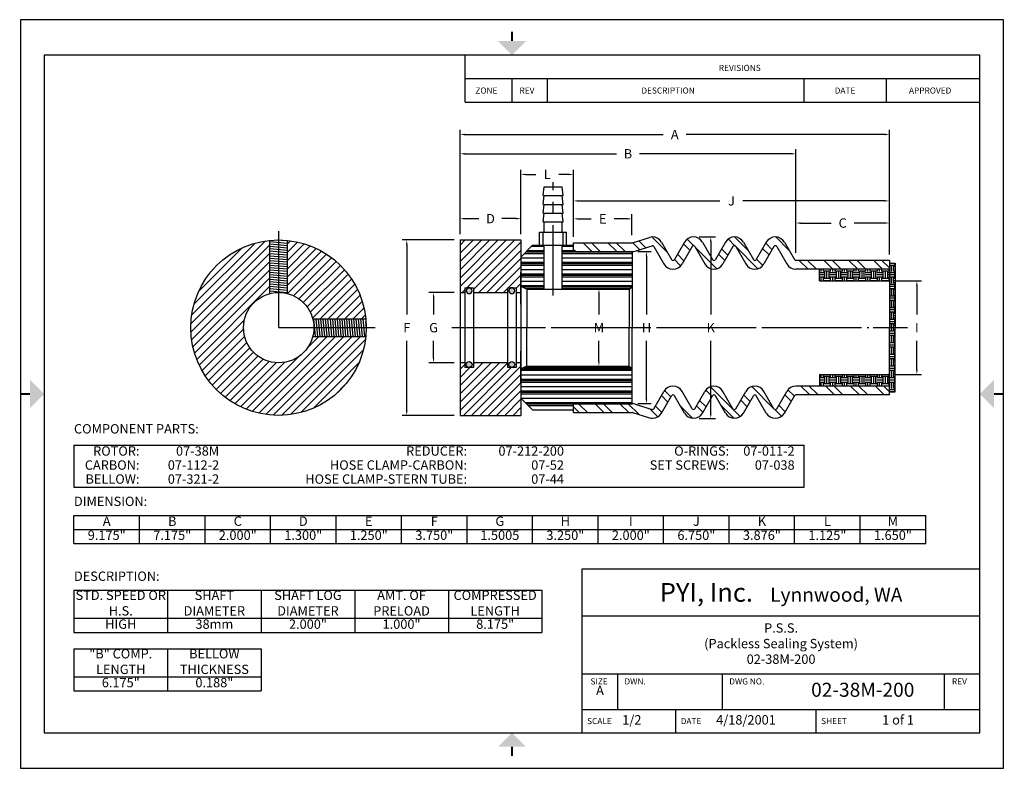
# Paper-space layout 'ANSI A Title Block' of a CAD drawing. Units: inches. Extents: x -0.5 to 10, y 0 to 8.
import ezdxf

# ---------------------------------------------------------------- set-up
doc = ezdxf.new("R2010")
doc.units = ezdxf.units.IN
doc.header["$MEASUREMENT"] = 0
doc.linetypes.add('CENTER2', pattern=[1.125, 0.75, -0.125, 0.125, -0.125])
for name, color, linetype in [('Centerlines', 7, 'CENTER2'), ('Description', 7, 'Continuous'), ('Dimensions', 7, 'Continuous'), ('Object', 7, 'Continuous'), ('Reducer', 7, 'Continuous'), ('Title Block', 7, 'Continuous'), ('Title Info', 7, 'Continuous')]:
    doc.layers.add(name, color=color, linetype=linetype)
doc.styles.add('Roman', font='romans')
doc.dimstyles.get("Standard").update_dxf_attribs({"dimtxt": 0.1, "dimasz": 0.05, "dimexe": 0.05, "dimexo": 0.0625, "dimgap": 0.09, "dimtad": 0, "dimtih": 1, "dimtoh": 1, "dimdec": 3, "dimzin": 0, "dimdsep": 46, "dimtxsty": 'Standard', "dimcen": 0.09, "dimadec": 0, "dimazin": 0, "dimtfac": 1, "dimtdec": 3, "dimtofl": 0, "dimtmove": 0, "dimatfit": 2, "dimfxl": 0, "dimtolj": 1, "dimtzin": 0, "dimarcsym": 0})
pattern_1 = [(0, (0.37673, 0), (0.0625, 0.0625), [0.0625, -0.0625]), (0, (0.37673, 0.02344), (0.0625, 0.0625), [0.0625, -0.0625]), (0, (0.37673, 0.046875), (0.0625, 0.0625), [0.0625, -0.0625]), (90, (0.384543, 0.05469), (-0.0625, 0.0625), [0.0625, -0.0625]), (90, (0.40798, 0.05469), (-0.0625, 0.0625), [0.0625, -0.0625]), (90, (0.43142, 0.05469), (-0.0625, 0.0625), [0.0625, -0.0625])]
pattern_2 = [(135, (1.02673, 0), (-0.1325825, -0.1325825), []), (135, (1.02673, 0.08839), (-0.1325825, -0.1325825), [])]

# ---------------------------------------------------------------- blocks, each defined once
blk = doc.blocks.new('*D15')
at = {"layer": 'Defpoints', "color": 0}
for p in [(4.175, 5.082), (3.892, 4.33), (4.175, 4.33)]:
    blk.add_point(p, dxfattribs=at)
at = {"layer": 'Object', "color": 0, "lineweight": -2}
for p, q in [((4.112, 5.082), (3.842, 5.082)), ((3.892, 5.032), (3.892, 4.846)), ((3.892, 4.38), (3.892, 4.566)), ((4.112, 4.33), (3.842, 4.33))]:
    blk.add_line(p, q, dxfattribs=at)
at = {"layer": 'Object', "color": 0}
for points in [[(3.884, 5.032), (3.9, 5.032), (3.892, 5.082)], [(3.884, 4.38), (3.9, 4.38), (3.892, 4.33)]]:
    blk.add_solid(points, dxfattribs=at)
at = {"layer": 'Object', "color": 0, "insert": (3.892, 4.706), "char_height": 0.1, "attachment_point": 5}
blk.add_mtext('\\A1;G', dxfattribs=at)
blk = doc.blocks.new('*D16')
at = {"layer": 'Defpoints', "color": 0}
for p in [(4.175, 5.644), (3.606, 3.769), (4.175, 3.769)]:
    blk.add_point(p, dxfattribs=at)
at = {"layer": 'Object', "color": 0, "lineweight": -2}
for p, q in [((4.112, 5.644), (3.556, 5.644)), ((3.606, 5.594), (3.606, 4.846)), ((3.606, 3.819), (3.606, 4.566)), ((4.112, 3.769), (3.556, 3.769))]:
    blk.add_line(p, q, dxfattribs=at)
at = {"layer": 'Object', "color": 0}
for points in [[(3.597, 5.594), (3.614, 5.594), (3.606, 5.644)], [(3.597, 3.819), (3.614, 3.819), (3.606, 3.769)]]:
    blk.add_solid(points, dxfattribs=at)
at = {"layer": 'Object', "color": 0, "insert": (3.606, 4.706), "char_height": 0.1, "attachment_point": 5}
blk.add_mtext('\\A1;F', dxfattribs=at)
blk = doc.blocks.new('*D19')
at = {"layer": 'Defpoints', "color": 0}
for p in [(4.825, 5.871), (4.175, 5.644), (4.825, 5.644)]:
    blk.add_point(p, dxfattribs=at)
at = {"layer": 'Object', "color": 0, "lineweight": -2}
for p, q in [((4.175, 5.706), (4.175, 5.921)), ((4.825, 5.706), (4.825, 5.921)), ((4.225, 5.871), (4.377, 5.871)), ((4.775, 5.871), (4.623, 5.871))]:
    blk.add_line(p, q, dxfattribs=at)
at = {"layer": 'Object', "color": 0}
for points in [[(4.225, 5.879), (4.225, 5.862), (4.175, 5.871)], [(4.775, 5.879), (4.775, 5.862), (4.825, 5.871)]]:
    blk.add_solid(points, dxfattribs=at)
at = {"layer": 'Object', "color": 0, "insert": (4.5, 5.871), "char_height": 0.1, "attachment_point": 5}
blk.add_mtext('\\A1;D', dxfattribs=at)
blk = doc.blocks.new('*D39')
at = {"layer": 'Defpoints', "color": 0}
for p in [(8.76, 5.206), (8.76, 4.206), (9.056, 4.206)]:
    blk.add_point(p, dxfattribs=at)
at = {"layer": 'Object', "color": 0, "lineweight": -2}
for p, q in [((8.822, 5.206), (9.106, 5.206)), ((9.056, 5.156), (9.056, 4.846)), ((9.056, 4.256), (9.056, 4.566)), ((8.822, 4.206), (9.106, 4.206))]:
    blk.add_line(p, q, dxfattribs=at)
at = {"layer": 'Object', "color": 0}
for points in [[(9.047, 5.156), (9.064, 5.156), (9.056, 5.206)], [(9.047, 4.256), (9.064, 4.256), (9.056, 4.206)]]:
    blk.add_solid(points, dxfattribs=at)
at = {"layer": 'Object', "color": 0, "insert": (9.056, 4.706), "char_height": 0.1, "attachment_point": 5}
blk.add_mtext('\\A1;I', dxfattribs=at)
blk = doc.blocks.new('*D40')
at = {"layer": 'Defpoints', "color": 0}
for p in [(8.762, 6.061), (5.387, 5.613), (8.762, 5.425)]:
    blk.add_point(p, dxfattribs=at)
at = {"layer": 'Object', "color": 0, "lineweight": -2}
for p, q in [((5.387, 5.675), (5.387, 6.111)), ((8.762, 5.488), (8.762, 6.111)), ((5.437, 6.061), (6.952, 6.061)), ((8.712, 6.061), (7.198, 6.061))]:
    blk.add_line(p, q, dxfattribs=at)
at = {"layer": 'Object', "color": 0}
for points in [[(5.437, 6.069), (5.437, 6.052), (5.387, 6.061)], [(8.712, 6.069), (8.712, 6.052), (8.762, 6.061)]]:
    blk.add_solid(points, dxfattribs=at)
at = {"layer": 'Object', "color": 0, "insert": (7.075, 6.061), "char_height": 0.1, "attachment_point": 5}
blk.add_mtext('\\A1;J', dxfattribs=at)
blk = doc.blocks.new('*D41')
at = {"layer": 'Defpoints', "color": 0}
for p in [(8.762, 5.824), (7.763, 5.443), (8.762, 5.443)]:
    blk.add_point(p, dxfattribs=at)
at = {"layer": 'Object', "color": 0, "lineweight": -2}
for p, q in [((7.763, 5.505), (7.763, 5.874)), ((7.813, 5.824), (8.139, 5.824)), ((8.712, 5.824), (8.386, 5.824)), ((8.762, 5.505), (8.762, 5.874))]:
    blk.add_line(p, q, dxfattribs=at)
at = {"layer": 'Object', "color": 0}
for points in [[(7.813, 5.832), (7.813, 5.816), (7.763, 5.824)], [(8.712, 5.832), (8.712, 5.816), (8.762, 5.824)]]:
    blk.add_solid(points, dxfattribs=at)
at = {"layer": 'Object', "color": 0, "insert": (8.263, 5.824), "char_height": 0.1, "attachment_point": 5}
blk.add_mtext('\\A1;C', dxfattribs=at)
blk = doc.blocks.new('*D42')
at = {"layer": 'Defpoints', "color": 0}
for p in [(6.669, 5.675), (6.669, 3.737), (6.854, 3.737)]:
    blk.add_point(p, dxfattribs=at)
at = {"layer": 'Object', "color": 0, "lineweight": -2}
for p, q in [((6.731, 5.675), (6.904, 5.675)), ((6.854, 5.625), (6.854, 4.846)), ((6.854, 3.787), (6.854, 4.566)), ((6.731, 3.737), (6.904, 3.737))]:
    blk.add_line(p, q, dxfattribs=at)
at = {"layer": 'Object', "color": 0}
for points in [[(6.845, 5.625), (6.862, 5.625), (6.854, 5.675)], [(6.845, 3.787), (6.862, 3.787), (6.854, 3.737)]]:
    blk.add_solid(points, dxfattribs=at)
at = {"layer": 'Object', "color": 0, "insert": (6.854, 4.706), "char_height": 0.1, "attachment_point": 5}
blk.add_mtext('\\A1;K', dxfattribs=at)
blk = doc.blocks.new('*D43')
at = {"layer": 'Defpoints', "color": 0}
for p in [(6.012, 5.869), (5.387, 5.613), (6.012, 5.63)]:
    blk.add_point(p, dxfattribs=at)
at = {"layer": 'Object', "color": 0, "lineweight": -2}
for p, q in [((5.387, 5.675), (5.387, 5.919)), ((6.012, 5.693), (6.012, 5.919)), ((5.437, 5.869), (5.577, 5.869)), ((5.962, 5.869), (5.823, 5.869))]:
    blk.add_line(p, q, dxfattribs=at)
at = {"layer": 'Object', "color": 0}
for points in [[(5.437, 5.877), (5.437, 5.861), (5.387, 5.869)], [(5.962, 5.877), (5.962, 5.861), (6.012, 5.869)]]:
    blk.add_solid(points, dxfattribs=at)
at = {"layer": 'Object', "color": 0, "insert": (5.7, 5.869), "char_height": 0.1, "attachment_point": 5}
blk.add_mtext('\\A1;E', dxfattribs=at)
blk = doc.blocks.new('*D44')
at = {"layer": 'Defpoints', "color": 0}
for p in [(6.012, 5.519), (6.012, 3.894), (6.167, 3.894)]:
    blk.add_point(p, dxfattribs=at)
at = {"layer": 'Object', "color": 0, "lineweight": -2}
for p, q in [((6.075, 5.519), (6.217, 5.519)), ((6.167, 5.469), (6.167, 4.846)), ((6.167, 3.944), (6.167, 4.566)), ((6.075, 3.894), (6.217, 3.894))]:
    blk.add_line(p, q, dxfattribs=at)
at = {"layer": 'Object', "color": 0}
for points in [[(6.158, 5.469), (6.175, 5.469), (6.167, 5.519)], [(6.158, 3.944), (6.175, 3.944), (6.167, 3.894)]]:
    blk.add_solid(points, dxfattribs=at)
at = {"layer": 'Object', "color": 0, "insert": (6.167, 4.706), "char_height": 0.1, "attachment_point": 5}
blk.add_mtext('\\A1;H', dxfattribs=at)
blk = doc.blocks.new('*D45')
at = {"layer": 'Defpoints', "color": 0}
for p in [(5.623, 5.119), (5.623, 4.294), (5.659, 4.294)]:
    blk.add_point(p, dxfattribs=at)
at = {"layer": 'Object', "color": 0, "lineweight": -2}
for p, q in [((5.659, 5.069), (5.659, 4.846)), ((5.685, 5.119), (5.709, 5.119)), ((5.659, 4.344), (5.659, 4.566)), ((5.685, 4.294), (5.709, 4.294))]:
    blk.add_line(p, q, dxfattribs=at)
at = {"layer": 'Object', "color": 0}
for points in [[(5.651, 5.069), (5.667, 5.069), (5.659, 5.119)], [(5.651, 4.344), (5.667, 4.344), (5.659, 4.294)]]:
    blk.add_solid(points, dxfattribs=at)
at = {"layer": 'Object', "color": 0, "insert": (5.659, 4.706), "char_height": 0.1, "attachment_point": 5}
blk.add_mtext('\\A1;M', dxfattribs=at)
blk = doc.blocks.new('*D46')
at = {"layer": 'Defpoints', "color": 0}
for p in [(7.763, 6.564), (4.175, 5.644), (7.763, 5.505)]:
    blk.add_point(p, dxfattribs=at)
at = {"layer": 'Object', "color": 0, "lineweight": -2}
for p, q in [((4.175, 5.706), (4.175, 6.614)), ((4.225, 6.564), (5.845, 6.564)), ((7.713, 6.564), (6.092, 6.564)), ((7.763, 5.568), (7.763, 6.614))]:
    blk.add_line(p, q, dxfattribs=at)
at = {"layer": 'Object', "color": 0}
for points in [[(4.225, 6.573), (4.225, 6.556), (4.175, 6.564)], [(7.713, 6.573), (7.713, 6.556), (7.763, 6.564)]]:
    blk.add_solid(points, dxfattribs=at)
at = {"layer": 'Object', "color": 0, "insert": (5.969, 6.564), "char_height": 0.1, "attachment_point": 5}
blk.add_mtext('\\A1;B', dxfattribs=at)
blk = doc.blocks.new('*D47')
at = {"layer": 'Defpoints', "color": 0}
for p in [(8.762, 6.77), (4.175, 5.644), (8.762, 5.425)]:
    blk.add_point(p, dxfattribs=at)
at = {"layer": 'Object', "color": 0, "lineweight": -2}
for p, q in [((4.175, 5.706), (4.175, 6.82)), ((4.225, 6.77), (6.345, 6.77)), ((8.712, 6.77), (6.592, 6.77)), ((8.762, 5.488), (8.762, 6.82))]:
    blk.add_line(p, q, dxfattribs=at)
at = {"layer": 'Object', "color": 0}
for points in [[(4.225, 6.779), (4.225, 6.762), (4.175, 6.77)], [(8.712, 6.779), (8.712, 6.762), (8.762, 6.77)]]:
    blk.add_solid(points, dxfattribs=at)
at = {"layer": 'Object', "color": 0, "insert": (6.469, 6.77), "char_height": 0.1, "attachment_point": 5}
blk.add_mtext('\\A1;A', dxfattribs=at)
blk = doc.blocks.new('*D48')
at = {"layer": 'Defpoints', "color": 0}
for p in [(5.387, 6.343), (4.825, 5.644), (5.387, 5.613)]:
    blk.add_point(p, dxfattribs=at)
at = {"layer": 'Object', "color": 0, "lineweight": -2}
for p, q in [((4.825, 5.706), (4.825, 6.393)), ((4.875, 6.343), (4.983, 6.343)), ((5.337, 6.343), (5.23, 6.343)), ((5.387, 5.675), (5.387, 6.393))]:
    blk.add_line(p, q, dxfattribs=at)
at = {"layer": 'Object', "color": 0}
for points in [[(4.875, 6.351), (4.875, 6.335), (4.825, 6.343)], [(5.337, 6.351), (5.337, 6.335), (5.387, 6.343)]]:
    blk.add_solid(points, dxfattribs=at)
at = {"layer": 'Object', "color": 0, "insert": (5.106, 6.343), "char_height": 0.1, "attachment_point": 5}
blk.add_mtext('\\A1;L', dxfattribs=at)

psp = doc.layouts.new('ANSI A Title Block')

# ---------------------------------------------------------------- hatches: boundary and pattern name
at = {"layer": 'Object'}
h = psp.add_hatch(dxfattribs=at)
h.set_pattern_fill('ANSI31', color=0, scale=0.5, style=0)
h.paths.add_polyline_path([(2.3312, 5.6383), (2.3312, 5.0705, -0.273257), (2.6018, 4.8), (3.1683, 4.8, 0.3559378)], flags=17)
h.paths.add_polyline_path([(3.1684, 4.6125), (2.6018, 4.6125, -0.8813606), (1.8614, 4.7062, -0.3422144), (2.1437, 5.0705), (2.1437, 5.6387, 0.3857687), (1.2981, 4.7057, 0.9513958)])
h.paths.add_polyline_path([(4.825, 5.6437), (4.175, 5.6437), (4.175, 5.0814), (4.225, 5.0814), (4.225, 5.1324), (4.3187, 5.1324), (4.3187, 5.0814), (4.6812, 5.0814), (4.6812, 5.1324), (4.775, 5.1324), (4.775, 5.0814), (4.825, 5.0814)])
h = psp.add_hatch(dxfattribs=at)
h.set_pattern_fill('PLASTI', color=0, scale=0.5, style=0)
h.paths.add_polyline_path([(5.0729, 5.5862), (5.0254, 5.5862), (4.9508, 5.5862), (4.825, 5.4605), (4.825, 5.1462), (4.8875, 5.1187), (5.0729, 5.1187)])
h.paths.add_polyline_path([(6.0125, 5.5187, -0.0000443), (6.0125, 5.5187), (5.3875, 5.5187), (5.3875, 5.5862), (5.2654, 5.5862), (5.2654, 5.1187), (5.9812, 5.1187), (6.0125, 5.1415)])
h = psp.add_hatch(dxfattribs=at)
h.set_pattern_fill('ANSI32', color=0, scale=0.5, angle=90, style=0)
h.set_pattern_definition(pattern_2)
h.paths.add_polyline_path([(7.1063, 5.6753, 0.267996), (7.0098, 5.6195), (6.9027, 5.434, -0.267996), (6.8876, 5.4252, -0.267996), (6.8724, 5.434), (6.7654, 5.6195, 0.267996), (6.6688, 5.6753, 0.267996), (6.5722, 5.6195), (6.4652, 5.434, -0.267996), (6.45, 5.4252, -0.267996), (6.4349, 5.434), (6.3278, 5.6195, 0.267996), (6.2312, 5.6753, 0.0762304), (6.1978, 5.6701), (6.0152, 5.6127), (5.3875, 5.6127), (5.3875, 5.5187), (6.0125, 5.5187, 0.0762304), (6.0459, 5.5239), (6.226, 5.5804, -0.3514054), (6.2464, 5.5725), (6.3535, 5.387, 0.267996), (6.45, 5.3312, 0.267996), (6.5466, 5.387), (6.6536, 5.5725, -0.267996), (6.6688, 5.5812, -0.267996), (6.684, 5.5725), (6.791, 5.387, 0.267996), (6.8876, 5.3312, 0.267996), (6.9841, 5.387), (7.0912, 5.5725, -0.267996), (7.1063, 5.5812, -0.267996), (7.1215, 5.5725), (7.2285, 5.387, 0.267996), (7.3251, 5.3312, 0.267996), (7.4217, 5.387), (7.5287, 5.5725, -0.267996), (7.5439, 5.5812, -0.267996), (7.559, 5.5725), (7.6661, 5.387, 0.267996), (7.7627, 5.3312), (8.7625, 5.3312), (8.7625, 5.4252), (7.7627, 5.4252, -0.267996), (7.7475, 5.434), (7.6405, 5.6195, 0.267996), (7.5439, 5.6753, 0.267996), (7.4473, 5.6195), (7.3403, 5.434, -0.267996), (7.3251, 5.4252, -0.267996), (7.31, 5.434), (7.2029, 5.6195, 0.267996)])
h = psp.add_hatch(dxfattribs=at)
h.set_pattern_fill('EARTH', color=0, scale=0.25, style=0)
h.set_pattern_definition(pattern_1)
h.paths.add_polyline_path([(8.7625, 5.3312), (8.0148, 5.3312), (8.0148, 5.2063), (8.7625, 5.2063)])
h.paths.add_polyline_path([(8.8242, 5.3937), (8.7625, 5.3937), (8.7625, 4.7062), (8.8242, 4.7062)])
h.paths.add_polyline_path([(8.7625, 4.2062), (8.0148, 4.2062), (8.0148, 4.0812), (8.7625, 4.0812)])
h = psp.add_hatch(color=0, dxfattribs=at)
h.paths.add_polyline_path([(4.3031, 5.1011, 1), (4.2406, 5.1011, 1)])
h.paths.add_polyline_path([(4.7594, 5.1011, 1), (4.6969, 5.1011, 1)])
h.paths.add_polyline_path([(4.7594, 4.3114, 1), (4.6969, 4.3114, 1)])
h.paths.add_polyline_path([(4.2406, 4.3114, 1), (4.3031, 4.3114, 1)])
h = psp.add_hatch(dxfattribs=at)
h.set_pattern_fill('EARTH', color=0, scale=0.25, style=0)
h.set_pattern_definition(pattern_1)
h.paths.add_polyline_path([(8.8242, 4.7062), (8.7625, 4.7062), (8.7625, 4.0187), (8.8242, 4.0187)])
h = psp.add_hatch(dxfattribs=at)
h.set_pattern_fill('ANSI31', color=0, scale=0.5, style=0)
h.paths.add_polyline_path([(4.825, 4.3311), (4.775, 4.3311), (4.775, 4.2801), (4.6812, 4.2801), (4.6812, 4.3311), (4.3187, 4.3311), (4.3187, 4.2801), (4.225, 4.2801), (4.225, 4.3311), (4.175, 4.3311), (4.175, 3.7687), (4.825, 3.7687)])
h = psp.add_hatch(dxfattribs=at)
h.set_pattern_fill('PLASTI', color=0, scale=0.5, style=0)
h.paths.add_polyline_path([(6.0125, 4.271), (5.9812, 4.2937), (4.8875, 4.2937), (4.825, 4.2662), (4.825, 3.952), (4.9508, 3.8262), (5.3875, 3.8262), (5.3875, 3.8937), (6.0125, 3.8937)])
h = psp.add_hatch(dxfattribs=at)
h.set_pattern_fill('ANSI32', color=0, scale=0.5, angle=90, style=0)
h.set_pattern_definition(pattern_2)
h.paths.add_polyline_path([(6.45, 4.0812, 0.267996), (6.3535, 4.0255), (6.2464, 3.84, -0.267996), (6.2312, 3.8312, -0.0762304), (6.226, 3.8321), (6.0459, 3.8886, 0.0762304), (6.0125, 3.8937), (5.3875, 3.8937), (5.3875, 3.7997), (6.0125, 3.7997, -0.0762304), (6.0177, 3.7989), (6.1978, 3.7424, 0.0762304), (6.2312, 3.7372, 0.267996), (6.3278, 3.793), (6.4349, 3.9785, -0.267996), (6.45, 3.9872, -0.267996), (6.4652, 3.9785), (6.5722, 3.793, 0.267996), (6.6688, 3.7372, 0.267996), (6.7654, 3.793), (6.8724, 3.9785, -0.267996), (6.8876, 3.9872, -0.267996), (6.9027, 3.9785), (7.0098, 3.793, 0.267996), (7.1063, 3.7372, 0.267996), (7.2029, 3.793), (7.31, 3.9785, -0.267996), (7.3251, 3.9872, -0.267996), (7.3403, 3.9785), (7.4473, 3.793, 0.267996), (7.5439, 3.7372, 0.267996), (7.6405, 3.793), (7.7475, 3.9785, -0.267996), (7.7627, 3.9872), (8.7625, 3.9872), (8.7625, 4.0812), (7.7627, 4.0812, 0.267996), (7.6661, 4.0255), (7.559, 3.84, -0.267996), (7.5439, 3.8312, -0.267996), (7.5287, 3.84), (7.4217, 4.0255, 0.267996), (7.3251, 4.0812, 0.267996), (7.2285, 4.0255), (7.1215, 3.84, -0.267996), (7.1063, 3.8312, -0.267996), (7.0912, 3.84), (6.9841, 4.0255, 0.267996), (6.8876, 4.0812, 0.267996), (6.791, 4.0255), (6.684, 3.84, -0.267996), (6.6688, 3.8312, -0.267996), (6.6536, 3.84), (6.5466, 4.0255, 0.267996)])

# ---------------------------------------------------------------- linework, layer by layer
at = {"layer": 'Centerlines', "color": 0}
psp.add_line((5.1691, 5.05), (5.1691, 6.2612), dxfattribs=at)
at = {"layer": 'Centerlines'}
for p, q in [((4.0877, 4.7062), (8.955, 4.7062)), ((4.275, 4.7062), (8.5443, 4.7062))]:
    psp.add_line(p, q, dxfattribs=at)
at = {"layer": 'Description'}
for p, q in [((0.05, 3.45), (7.85, 3.45)), ((7.85, 3), (7.85, 3.45)), ((0.05, 3), (7.85, 3)), ((0.05, 2.4), (0.05, 2.7)), ((0.05, 2.7), (9.15, 2.7)), ((0.75, 2.4), (0.75, 2.7)), ((1.45, 2.4), (1.45, 2.7)), ((2.15, 2.4), (2.15, 2.7)), ((2.85, 2.4), (2.85, 2.7)), ((3.55, 2.4), (3.55, 2.7)), ((4.25, 2.4), (4.25, 2.7)), ((4.95, 2.4), (4.95, 2.7)), ((5.65, 2.4), (5.65, 2.7)), ((6.35, 2.4), (6.35, 2.7)), ((7.05, 2.4), (7.05, 2.7)), ((7.75, 2.4), (7.75, 2.7)), ((8.45, 2.4), (8.45, 2.7)), ((9.15, 2.4), (9.15, 2.7)), ((0.05, 2.55), (9.15, 2.55)), ((0.05, 2.4), (9.15, 2.4)), ((0.05, 1.9), (0.05, 1.45)), ((0.05, 1.9), (5.05, 1.9)), ((1.05, 1.9), (1.05, 1.45)), ((2.05, 1.9), (2.05, 1.45)), ((3.05, 1.9), (3.05, 1.45)), ((4.05, 1.9), (4.05, 1.45)), ((5.05, 1.9), (5.05, 1.45)), ((0.05, 1.6), (5.05, 1.6)), ((0.05, 1.45), (5.05, 1.45)), ((0.05, 1.275), (0.05, 0.825)), ((0.05, 1.275), (2.05, 1.275)), ((1.05, 1.275), (1.05, 0.825)), ((2.05, 1.275), (2.05, 0.825)), ((0.05, 0.975), (2.05, 0.975)), ((0.05, 0.825), (2.05, 0.825))]:
    psp.add_line(p, q, dxfattribs=at)
at = {"layer": 'Object', "color": 0}
for p, q in [((5.0616, 6.1175), (5.0729, 6.2112)), ((5.0729, 6.2112), (5.2654, 6.2112)), ((5.2766, 6.1175), (5.2654, 6.2112)), ((5.0616, 6.1175), (5.2766, 6.1175)), ((5.0616, 6.0237), (5.0729, 6.1175)), ((5.2766, 6.0237), (5.2654, 6.1175)), ((5.0616, 6.0237), (5.2766, 6.0237)), ((5.0616, 5.93), (5.0729, 6.0237)), ((5.2766, 5.93), (5.2654, 6.0237)), ((5.0616, 5.93), (5.2766, 5.93)), ((5.0616, 5.8362), (5.0729, 5.93)), ((5.2766, 5.8362), (5.2654, 5.93)), ((5.0616, 5.8362), (5.2766, 5.8362)), ((5.0729, 5.7269), (5.0729, 5.8362)), ((5.2654, 5.7269), (5.2654, 5.8362)), ((5.0254, 5.7269), (5.3129, 5.7269)), ((5.0254, 5.5862), (5.0254, 5.7269)), ((5.0629, 5.5862), (5.0629, 5.7269)), ((5.2754, 5.5862), (5.2754, 5.7269)), ((5.3129, 5.5862), (5.3129, 5.7269)), ((4.175, 5.6437), (4.825, 5.6437)), ((4.9508, 5.5862), (5.3875, 5.5862)), ((5.0254, 5.5862), (5.3129, 5.5862)), ((5.0729, 5.1187), (5.0729, 5.59)), ((5.2654, 5.1187), (5.2654, 5.59)), ((5.3875, 5.5187), (5.3875, 5.6127)), ((6.0177, 5.6136), (6.1978, 5.6701)), ((6.0459, 5.5239), (6.226, 5.5804)), ((6.2312, 5.5812), (6.2312, 5.5812)), ((6.3278, 5.6195), (6.4349, 5.434)), ((6.5722, 5.6195), (6.4652, 5.434)), ((6.6688, 5.5812), (6.6688, 5.5812)), ((6.7654, 5.6195), (6.8724, 5.434)), ((7.0098, 5.6195), (6.9027, 5.434)), ((7.1063, 5.5812), (7.1063, 5.5812)), ((7.2029, 5.6195), (7.31, 5.434)), ((7.4473, 5.6195), (7.3403, 5.434)), ((7.5439, 5.5812), (7.5439, 5.5812)), ((7.6405, 5.6195), (7.7475, 5.434)), ((6.2464, 5.5725), (6.3535, 5.387)), ((6.6536, 5.5725), (6.5466, 5.387)), ((6.684, 5.5725), (6.791, 5.387)), ((7.0912, 5.5725), (6.9841, 5.387)), ((7.1215, 5.5725), (7.2285, 5.387)), ((7.5287, 5.5725), (7.4217, 5.387)), ((7.559, 5.5725), (7.6661, 5.387)), ((8.7625, 5.4252), (8.7625, 4.7062)), ((4.825, 4.9573), (4.825, 5.3)), ((6.45, 5.3312), (6.45, 5.3312)), ((6.8876, 5.3312), (6.8876, 5.3312)), ((7.3251, 5.3312), (7.3251, 5.3312)), ((8.0148, 5.2063), (8.0148, 5.3312)), ((4.175, 5.0814), (4.225, 5.0814)), ((4.225, 5.1324), (4.225, 4.2801)), ((4.225, 5.1324), (4.3187, 5.1324)), ((4.3187, 5.1324), (4.3187, 4.2801)), ((4.3187, 5.0814), (4.6812, 5.0814)), ((4.6812, 5.1324), (4.6812, 4.2801)), ((4.6812, 5.1324), (4.775, 5.1324)), ((4.775, 5.1324), (4.775, 4.2801)), ((4.775, 5.0814), (4.825, 5.0814)), ((8.7625, 3.9872), (8.7625, 4.7062)), ((4.825, 4.1125), (4.825, 4.4552)), ((4.225, 4.3311), (4.175, 4.3311)), ((4.6812, 4.3311), (4.3187, 4.3311)), ((4.825, 4.3311), (4.775, 4.3311)), ((4.825, 4.3912), (4.825, 4.2662)), ((4.3187, 4.2801), (4.225, 4.2801)), ((4.775, 4.2801), (4.6812, 4.2801)), ((8.0148, 4.2062), (8.0148, 4.0812)), ((6.2464, 3.84), (6.3535, 4.0255)), ((6.45, 4.0812), (6.45, 4.0812)), ((6.6536, 3.84), (6.5466, 4.0255)), ((6.684, 3.84), (6.791, 4.0255)), ((6.8876, 4.0812), (6.8876, 4.0812)), ((7.0912, 3.84), (6.9841, 4.0255)), ((7.1215, 3.84), (7.2285, 4.0255)), ((7.3251, 4.0812), (7.3251, 4.0812)), ((7.5287, 3.84), (7.4217, 4.0255)), ((7.559, 3.84), (7.6661, 4.0255)), ((6.3278, 3.793), (6.4349, 3.9785)), ((6.5722, 3.793), (6.4652, 3.9785)), ((6.7654, 3.793), (6.8724, 3.9785)), ((7.0098, 3.793), (6.9027, 3.9785)), ((7.2029, 3.793), (7.31, 3.9785)), ((7.4473, 3.793), (7.3403, 3.9785)), ((7.6405, 3.793), (7.7475, 3.9785)), ((4.9508, 3.8262), (5.3875, 3.8262)), ((6.0177, 3.7989), (6.1978, 3.7424)), ((6.0459, 3.8886), (6.226, 3.8321)), ((6.2312, 3.8312), (6.2312, 3.8312)), ((6.6688, 3.8312), (6.6688, 3.8312)), ((7.1063, 3.8312), (7.1063, 3.8312)), ((7.5439, 3.8312), (7.5439, 3.8312)), ((4.175, 3.7687), (4.825, 3.7687))]:
    psp.add_line(p, q, dxfattribs=at)
at = {"layer": 'Object'}
for p, q in [((2.2375, 4.7062), (2.2375, 5.7384)), ((2.1437, 5.0705), (2.1437, 5.6387)), ((2.1437, 5.6257), (2.3312, 5.6092)), ((2.1437, 5.6006), (2.3312, 5.5841)), ((2.2299, 5.6432), (2.3, 5.637)), ((2.3312, 5.0705), (2.3312, 5.6383)), ((4.175, 5.6437), (4.175, 3.7687)), ((4.825, 5.6437), (4.825, 3.7687)), ((4.9508, 5.5862), (4.825, 5.4605)), ((5.3875, 5.6127), (6.0125, 5.6127)), ((2.1437, 5.5755), (2.3312, 5.559)), ((2.1437, 5.5504), (2.3312, 5.5339)), ((2.1437, 5.5253), (2.3312, 5.5088)), ((2.1437, 5.5002), (2.3312, 5.4837)), ((2.1437, 5.4751), (2.3312, 5.4586)), ((5.3875, 5.5187), (6.0125, 5.5187)), ((6.0125, 5.5187), (6.0125, 4.7062)), ((2.1437, 5.45), (2.3312, 5.4335)), ((2.1437, 5.4249), (2.3312, 5.4084)), ((2.1437, 5.3998), (2.3312, 5.3833)), ((2.1437, 5.3748), (2.3312, 5.3582)), ((8.7625, 5.4252), (7.7627, 5.4252)), ((8.7625, 5.3937), (8.8242, 5.3937)), ((2.1437, 5.3497), (2.3312, 5.3331)), ((2.1437, 5.3246), (2.3312, 5.308)), ((2.1437, 5.2995), (2.3312, 5.2829)), ((2.1437, 5.2744), (2.3312, 5.2578)), ((8.7625, 5.3312), (7.7627, 5.3312)), ((2.1437, 5.2493), (2.3312, 5.2327)), ((2.1437, 5.2242), (2.3312, 5.2076)), ((2.1437, 5.1991), (2.3312, 5.1825)), ((2.1437, 5.174), (2.3312, 5.1574)), ((8.0148, 5.2063), (8.7625, 5.2063)), ((2.1437, 5.1489), (2.3312, 5.1323)), ((2.1437, 5.1238), (2.3312, 5.1072)), ((2.1437, 5.0987), (2.3312, 5.0821)), ((4.8875, 5.1187), (4.825, 5.1462)), ((4.8875, 5.1187), (5.9812, 5.1187)), ((4.8875, 5.1187), (4.8875, 4.7062)), ((5.9812, 5.1187), (6.0125, 5.1415)), ((5.9812, 5.1187), (5.9812, 4.7062)), ((2.6018, 4.8), (3.1696, 4.8)), ((2.6299, 4.6125), (2.6134, 4.8)), ((2.655, 4.6125), (2.6385, 4.8)), ((2.6801, 4.6125), (2.6636, 4.8)), ((2.7052, 4.6125), (2.6887, 4.8)), ((2.7303, 4.6125), (2.7138, 4.8)), ((2.7554, 4.6125), (2.7389, 4.8)), ((2.7805, 4.6125), (2.764, 4.8)), ((2.8056, 4.6125), (2.7891, 4.8)), ((2.8307, 4.6125), (2.8142, 4.8)), ((2.8558, 4.6125), (2.8393, 4.8)), ((2.8809, 4.6125), (2.8644, 4.8)), ((2.906, 4.6125), (2.8894, 4.8)), ((2.9311, 4.6125), (2.9145, 4.8)), ((2.9562, 4.6125), (2.9396, 4.8)), ((2.9813, 4.6125), (2.9647, 4.8)), ((3.0064, 4.6125), (2.9898, 4.8)), ((3.0315, 4.6125), (3.0149, 4.8)), ((3.0566, 4.6125), (3.04, 4.8)), ((3.0817, 4.6125), (3.0651, 4.8)), ((3.1068, 4.6125), (3.0902, 4.8)), ((3.1319, 4.6125), (3.1153, 4.8)), ((3.157, 4.6125), (3.1404, 4.8)), ((3.1745, 4.6987), (3.1683, 4.7688)), ((2.2375, 4.7062), (3.2697, 4.7062)), ((4.8875, 4.2937), (4.8875, 4.7062)), ((5.9812, 4.2937), (5.9812, 4.7062)), ((6.0125, 3.8937), (6.0125, 4.7062)), ((2.6018, 4.6125), (3.17, 4.6125)), ((4.8875, 4.2937), (4.825, 4.2662)), ((4.8875, 4.2937), (5.9812, 4.2937)), ((5.9812, 4.2937), (6.0125, 4.271)), ((8.0148, 4.2062), (8.7625, 4.2062)), ((8.7625, 4.0812), (7.7627, 4.0812)), ((8.7625, 4.0187), (8.8242, 4.0187)), ((4.9508, 3.8262), (4.825, 3.952)), ((5.3875, 3.8937), (6.0125, 3.8937)), ((5.3875, 3.7997), (5.3875, 3.8937)), ((8.7625, 3.9872), (7.7627, 3.9872)), ((5.3875, 3.7997), (6.0125, 3.7997))]:
    psp.add_line(p, q, dxfattribs=at)
at = {"layer": 'Object', "color": 0}
for points in [[(4.2406, 5.1011, 1), (4.3031, 5.1011, 1)], [(4.7594, 5.1011, 1), (4.6969, 5.1011, 1)], [(4.2406, 4.3114, -1), (4.3031, 4.3114, -1)], [(4.7594, 4.3114, -1), (4.6969, 4.3114, -1)]]:
    psp.add_lwpolyline(points, format="xyb", close=True, dxfattribs=at)
for centre, radius in [((2.2356, 4.7057), 0.9375), ((2.2375, 4.7062), 0.3761)]:
    psp.add_circle(centre, radius, dxfattribs=at)
for centre, radius, start, end in [((6.0125, 5.6302), 0.0175, 270, 287.437), ((6.2312, 5.5637), 0.1115, 90, 107.437), ((6.2312, 5.5637), 0.0175, 90, 107.437), ((6.2312, 5.5637), 0.1115, 29.99, 90), ((6.2312, 5.5637), 0.0175, 29.99, 90), ((6.6688, 5.5637), 0.1115, 90, 150.01), ((6.6688, 5.5637), 0.0175, 90, 150.01), ((6.6688, 5.5637), 0.1115, 29.99, 90), ((6.6688, 5.5637), 0.0175, 29.99, 90), ((7.1063, 5.5637), 0.1115, 90, 150.01), ((7.1063, 5.5637), 0.0175, 90, 150.01), ((7.1063, 5.5637), 0.1115, 29.99, 90), ((7.1063, 5.5637), 0.0175, 29.99, 90), ((7.5439, 5.5637), 0.1115, 90, 150.01), ((7.5439, 5.5637), 0.0175, 90, 150.01), ((7.5439, 5.5637), 0.1115, 29.99, 90), ((7.5439, 5.5637), 0.0175, 29.99, 90), ((6.0125, 5.6302), 0.1115, 270, 287.437), ((6.45, 5.4427), 0.1115, 209.99, 270), ((6.45, 5.4427), 0.0175, 209.99, 270), ((6.45, 5.4427), 0.0175, 270, 330.01), ((6.45, 5.4427), 0.1115, 270, 330.01), ((6.8876, 5.4427), 0.1115, 209.99, 270), ((6.8876, 5.4427), 0.0175, 209.99, 270), ((6.8876, 5.4427), 0.0175, 270, 330.01), ((6.8876, 5.4427), 0.1115, 270, 330.01), ((7.3251, 5.4427), 0.1115, 209.99, 270), ((7.3251, 5.4427), 0.0175, 209.99, 270), ((7.3251, 5.4427), 0.0175, 270, 330.01), ((7.3251, 5.4427), 0.1115, 270, 330.01), ((7.7627, 5.4427), 0.1115, 209.99, 270), ((7.7627, 5.4427), 0.0175, 209.99, 270), ((6.45, 3.9697), 0.1115, 90, 150.01), ((6.45, 3.9697), 0.1115, 29.99, 90), ((6.8876, 3.9697), 0.1115, 90, 150.01), ((6.8876, 3.9697), 0.1115, 29.99, 90), ((7.3251, 3.9697), 0.1115, 90, 150.01), ((7.3251, 3.9697), 0.1115, 29.99, 90), ((7.7627, 3.9697), 0.1115, 90, 150.01), ((6.0125, 3.7822), 0.1115, 72.563, 90), ((6.45, 3.9697), 0.0175, 90, 150.01), ((6.45, 3.9697), 0.0175, 29.99, 90), ((6.8876, 3.9697), 0.0175, 90, 150.01), ((6.8876, 3.9697), 0.0175, 29.99, 90), ((7.3251, 3.9697), 0.0175, 90, 150.01), ((7.3251, 3.9697), 0.0175, 29.99, 90), ((7.7627, 3.9697), 0.0175, 90, 150.01), ((6.0125, 3.7822), 0.0175, 72.563, 90), ((6.2312, 3.8487), 0.0175, 252.563, 270), ((6.2312, 3.8487), 0.0175, 270, 330.01), ((6.2312, 3.8487), 0.1115, 270, 330.01), ((6.6688, 3.8487), 0.1115, 209.99, 270), ((6.6688, 3.8487), 0.0175, 209.99, 270), ((6.6688, 3.8487), 0.0175, 270, 330.01), ((6.6688, 3.8487), 0.1115, 270, 330.01), ((7.1063, 3.8487), 0.1115, 209.99, 270), ((7.1063, 3.8487), 0.0175, 209.99, 270), ((7.1063, 3.8487), 0.0175, 270, 330.01), ((7.1063, 3.8487), 0.1115, 270, 330.01), ((7.5439, 3.8487), 0.1115, 209.99, 270), ((7.5439, 3.8487), 0.0175, 209.99, 270), ((7.5439, 3.8487), 0.0175, 270, 330.01), ((7.5439, 3.8487), 0.1115, 270, 330.01), ((6.2312, 3.8487), 0.1115, 252.563, 270)]:
    psp.add_arc(centre, radius, start, end, dxfattribs=at)
at = {"layer": 'Reducer', "color": 0}
for p in [(8.8242, 5.3937), (8.8242, 4.0187)]:
    psp.add_line(p, (8.8242, 4.7062), dxfattribs=at)
at = {"layer": 'Title Block'}
for p, q in [((9.9801, 7.9971), (-0.5199, 7.9971)), ((-0.5199, 7.9971), (-0.5199, -0.0029)), ((9.9801, -0.0029), (9.9801, 7.9971)), ((9.7301, 7.6171), (-0.2699, 7.6171)), ((-0.2699, 7.6171), (-0.2699, 0.3771)), ((4.2301, 7.1171), (4.2301, 7.6171)), ((9.7301, 0.3771), (9.7301, 7.6171)), ((4.2301, 7.3671), (9.7301, 7.3671)), ((4.7301, 7.1171), (4.7301, 7.3671)), ((5.1101, 7.1171), (5.1101, 7.3671)), ((7.8501, 7.1171), (7.8501, 7.3671)), ((8.7301, 7.1171), (8.7301, 7.3671)), ((4.2301, 7.1171), (9.7301, 7.1171)), ((0.05, 3.45), (0.05, 3)), ((5.4801, 0.3771), (5.4801, 2.1271)), ((5.4801, 2.1271), (9.7301, 2.1271)), ((5.4801, 1.6271), (9.7301, 1.6271)), ((5.4801, 1.0071), (9.7301, 1.0071)), ((5.8601, 0.6271), (5.8601, 1.0071)), ((6.9801, 0.6271), (6.9801, 1.0071)), ((9.3501, 0.6271), (9.3501, 1.0071)), ((5.4801, 0.6271), (9.7301, 0.6271)), ((6.4801, 0.3771), (6.4801, 0.6271)), ((7.9801, 0.3771), (7.9801, 0.6271)), ((-0.2699, 0.3771), (9.7301, 0.3771)), ((-0.5199, -0.0029), (9.9801, -0.0029))]:
    psp.add_line(p, q, dxfattribs=at)
at = {"layer": 'Title Block', "const_width": 0.02}
for points in [[(4.7307, 7.8676), (4.7307, 7.7676)], [(-0.5199, 3.9971), (-0.4199, 3.9971)], [(9.9801, 3.9971), (9.8801, 3.9971)], [(4.7301, 0.1271), (4.7301, 0.2271)]]:
    psp.add_lwpolyline(points, dxfattribs=at)
at = {"layer": 'Title Block'}
for points in [[(4.5807, 7.7676), (4.8807, 7.7676), (4.7307, 7.6176)], [(-0.4199, 3.8471), (-0.4199, 4.1471), (-0.2699, 3.9971)], [(9.8801, 3.8471), (9.8801, 4.1471), (9.7301, 3.9971)], [(4.5801, 0.2271), (4.8801, 0.2271), (4.7301, 0.3771)]]:
    psp.add_solid(points, dxfattribs=at)

# ---------------------------------------------------------------- texts
at = {"layer": 'Description'}
psp.add_text('DESCRIPTION:', height=0.1, dxfattribs=at).set_placement((0.05, 2))
at = {"layer": 'Description', "char_height": 0.1}
for s, insert, width, attachment_point in [('ROTOR:', (0.75, 3.375), 0.7, 6), ('07-38M', (1.6013, 3.375), 0.7, 6), ('07-212-200', (5.2855, 3.375), 0.7, 6), ('07-011-2', (7.75, 3.375), 0.7, 6), ('CARBON:', (0.75, 3.225), 0.7, 6), ('07-112-2', (1.6013, 3.225), 0.7, 6), ('07-52', (5.2855, 3.225), 0.7, 6), ('07-038', (7.75, 3.225), 0.7, 6), ('BELLOW:', (0.75, 3.075), 0.7, 6), ('07-321-2', (1.6013, 3.075), 0.7, 6), ('07-44', (5.2855, 3.075), 0.7, 6), ('A', (0.4, 2.625), 0.7, 5), ('B', (1.1, 2.625), 0.7, 5), ('C', (1.8, 2.625), 0.7, 5), ('D', (2.5, 2.625), 0.7, 5), ('E', (3.2, 2.625), 0.7, 5), ('F', (3.9, 2.625), 0.7, 5), ('G', (4.6, 2.625), 0.7, 5), ('H', (5.3, 2.625), 0.7, 5), ('I', (6, 2.625), 0.7, 5), ('J', (6.7, 2.625), 0.7, 5), ('K', (7.4, 2.625), 0.7, 5), ('L', (8.1, 2.625), 0.7, 5), ('M', (8.8, 2.625), 0.7, 5), ('9.175"', (0.4, 2.475), 0.7, 5), ('7.175"', (1.1, 2.475), 0.7, 5), ('2.000"', (1.8, 2.475), 0.7, 5), ('1.300"', (2.5, 2.475), 0.7, 5), ('1.250"', (3.2, 2.475), 0.7, 5), ('3.750"', (3.9, 2.475), 0.7, 5), ('1.5005', (4.6, 2.475), 0.7, 5), ('3.250"', (5.3, 2.475), 0.7, 5), ('2.000"', (6, 2.475), 0.7, 5), ('6.750"', (6.7, 2.475), 0.7, 5), ('3.876"', (7.4, 2.475), 0.7, 5), ('1.125"', (8.1, 2.475), 0.7, 5), ('1.650"', (8.8, 2.475), 0.7, 5), ('STD. SPEED OR H.S.', (0.55, 1.75), 1, 5), ('SHAFT DIAMETER', (1.55, 1.75), 1, 5), ('SHAFT LOG DIAMETER', (2.55, 1.75), 1, 5), ('AMT. OF PRELOAD', (3.55, 1.75), 1, 5), ('COMPRESSED LENGTH', (4.55, 1.75), 1, 5), ('HIGH', (0.55, 1.525), 1, 5), ('38mm', (1.55, 1.525), 1, 5), ('2.000"', (2.55, 1.525), 1, 5), ('1.000"', (3.55, 1.525), 1, 5), ('8.175"', (4.55, 1.525), 1, 5), ('"B" COMP. LENGTH', (0.55, 1.125), 1, 5), ('BELLOW THICKNESS', (1.55, 1.125), 1, 5), ('6.175"', (0.55, 0.9), 1, 5), ('0.188"', (1.55, 0.9), 1, 5)]:
    psp.add_mtext(s, dxfattribs=dict(at, insert=insert, width=width, attachment_point=attachment_point))
at = {"layer": 'Dimensions'}
for s, p in [('COMPONENT PARTS:', (0.05, 3.575)), ('DIMENSION:', (0.05, 2.8))]:
    psp.add_text(s, height=0.1, dxfattribs=at).set_placement(p)
at = {"layer": 'Object', "color": 0, "char_height": 0.1, "attachment_point": 5}
for s, insert, width in [('  1/2', (5.9801, 0.5021), 1), ('4/18/2001', (7.2301, 0.5021), 1.5)]:
    psp.add_mtext(s, dxfattribs=dict(at, insert=insert, width=width))
at = {"layer": 'Title Block', "style": 'Roman'}
for s, p in [('REVISIONS', (6.9403, 7.4496)), ('ZONE', (4.3388, 7.2074)), ('REV', (4.8102, 7.2074)), ('DESCRIPTION', (6.1121, 7.2074)), ('DATE', (8.1778, 7.2074)), ('APPROVED', (8.9715, 7.2074)), ('SIZE', (5.568, 0.893)), ('DWN.', (5.9311, 0.893)), ('DWG NO.', (7.0511, 0.893)), ('REV', (9.4306, 0.893)), ('SCALE', (5.5324, 0.4696)), ('DATE', (6.5324, 0.4696)), ('SHEET', (8.0329, 0.4696))]:
    psp.add_text(s, height=0.065, dxfattribs=at).set_placement(p)
at = {"layer": 'Title Block', "char_height": 0.1, "attachment_point": 6}
for s, insert, width in [('REDUCER:', (4.25, 3.375), 2.1), ('O-RINGS:', (7.05, 3.375), 1.4), ('HOSE CLAMP-CARBON:', (4.25, 3.225), 2.1), ('SET SCREWS:', (7.05, 3.225), 1.4), ('HOSE CLAMP-STERN TUBE:', (4.25, 3.075), 2.1)]:
    psp.add_mtext(s, dxfattribs=dict(at, insert=insert, width=width))
at = {"layer": 'Title Info', "attachment_point": 5}
for s, insert, char_height, width in [('PYI, Inc.   {\\H0.75x;Lynnwood, WA}', (7.6051, 1.8771), 0.2, 4.25), ('P.S.S.\\P(Packless Sealing System)\\P02-38M-200', (7.6051, 1.3171), 0.1, 4.25), ('A', (5.6701, 0.8171), 0.1, 0.38), ('02-38M-200', (8.4776, 0.8171), 0.15, 1.745), ('1 of 1', (8.8551, 0.5021), 0.1, 1.75)]:
    psp.add_mtext(s, dxfattribs=dict(at, insert=insert, char_height=char_height, width=width))

# ---------------------------------------------------------------- dimensions: what is measured, and where the dimension line sits
at = {"layer": 'Object', "color": 0}
for base, p1, p2, text, picture, middle in [((8.7625, 6.7704), (4.175, 5.6437), (8.7625, 5.4252), 'A', '*D47', (6.4687, 6.7704)), ((7.7627, 6.5642), (4.175, 5.6437), (7.7627, 5.5052), 'B', '*D46', (5.9688, 6.5642)), ((5.3875, 6.3429), (4.825, 5.6437), (5.3875, 5.6127), 'L', '*D48', (5.1062, 6.3429)), ((8.7625, 6.0607), (5.3875, 5.6127), (8.7625, 5.4252), 'J', '*D40', (7.075, 6.0607)), ((4.825, 5.8706), (4.175, 5.6437), (4.825, 5.6437), 'D', '*D19', (4.5, 5.8706)), ((6.0125, 5.8691), (5.3875, 5.6127), (6.0125, 5.6302), 'E', '*D43', (5.7, 5.8691)), ((8.7625, 5.8239), (7.7627, 5.4427), (8.7625, 5.4427), 'C', '*D41', (8.2626, 5.8239))]:
    dim = psp.add_linear_dim(base=base, p1=p1, p2=p2, text=text, dimstyle='Standard', dxfattribs=at)
    dim.commit()
    dim.dimension.update_dxf_attribs({"geometry": picture, "text_midpoint": middle})
for base, p1, p2, text, picture, middle in [((3.6056, 3.7687), (4.175, 5.6437), (4.175, 3.7687), 'F', '*D16', (3.6056, 4.7062)), ((6.8537, 3.7372), (6.6688, 5.6753), (6.6688, 3.7372), 'K', '*D42', (6.8537, 4.7062)), ((6.1667, 3.8937), (6.0125, 5.5187), (6.0125, 3.8937), 'H', '*D44', (6.1667, 4.7062)), ((9.0556, 4.2062), (8.7595, 5.2063), (8.7595, 4.2062), 'I', '*D39', (9.0556, 4.7062)), ((3.892, 4.3301), (4.175, 5.0824), (4.175, 4.3301), 'G', '*D15', (3.892, 4.7062)), ((5.6591, 4.2937), (5.6227, 5.1187), (5.6227, 4.2937), 'M', '*D45', (5.6591, 4.7062))]:
    dim = psp.add_linear_dim(base=base, p1=p1, p2=p2, angle=90, text=text, dimstyle='Standard', dxfattribs=at)
    dim.commit()
    dim.dimension.update_dxf_attribs({"geometry": picture, "text_midpoint": middle})

doc.saveas('drawing.dxf')
